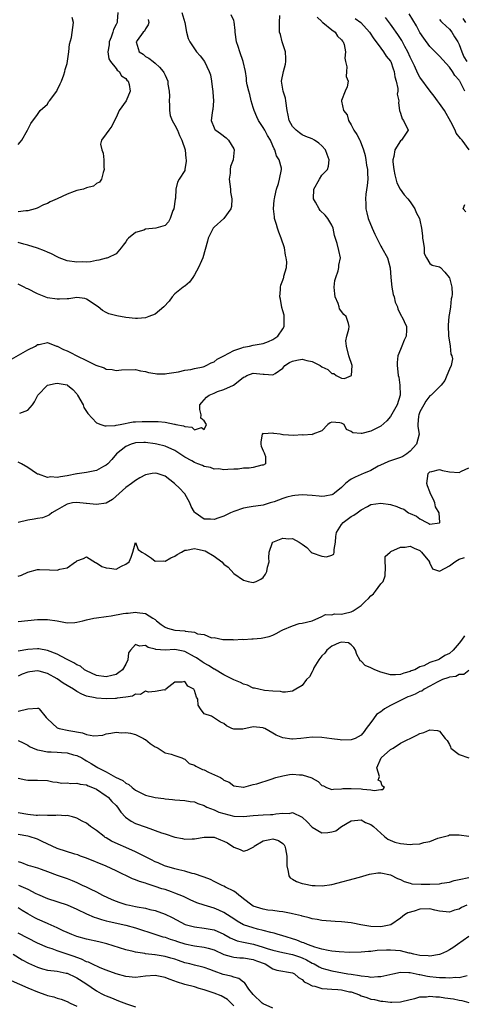
# Model space of a CAD drawing. Units: inches. Extents: x 2610000 to 2613000, y 1503000 to 1506000.
# Drawn here: x 2610169 to 2610260, y 1504471 to 1504672 of the extents above; entities that cross this region are included whole.
import ezdxf

# ---------------------------------------------------------------- set-up
doc = ezdxf.new("R2010")
doc.units = ezdxf.units.IN
doc.header["$MEASUREMENT"] = 0
doc.layers.add('LD26101503_2ft', color=247, linetype='Continuous')

msp = doc.modelspace()

# ---------------------------------------------------------------- linework, layer by layer
at = {"layer": 'LD26101503_2ft'}
for points, elevation in [([(2610167.67, 1504602.33), (2610171, 1504604.25), (2610172.58, 1504605), (2610172.81, 1504605.19), (2610173, 1504605.3), (2610173.31, 1504605.31), (2610175, 1504605.71), (2610176.88, 1504605), (2610177, 1504604.97), (2610178.29, 1504604.29), (2610179, 1504604.02), (2610179.68, 1504603.68), (2610180.97, 1504603), (2610183, 1504602.06), (2610184.88, 1504601.12), (2610186.56, 1504600.56), (2610187, 1504600.26), (2610188.21, 1504600.21), (2610189, 1504599.98), (2610190.14, 1504600.14), (2610193, 1504600.2), (2610193.96, 1504599.96), (2610195, 1504599.8), (2610195.62, 1504599.62), (2610197, 1504599.38), (2610197.35, 1504599.35), (2610199, 1504599.34), (2610199.37, 1504599.37), (2610201.77, 1504599.77), (2610203, 1504600.08), (2610204.24, 1504600.24), (2610205, 1504600.43), (2610206.77, 1504600.77), (2610207, 1504600.83), (2610207.39, 1504601), (2610208.4, 1504601.6), (2610209, 1504601.78), (2610209.66, 1504602.34), (2610211, 1504602.99), (2610213, 1504604.11), (2610214.64, 1504604.64), (2610215, 1504604.79), (2610216.2, 1504605), (2610217, 1504605.19), (2610218.58, 1504605.42), (2610219, 1504605.55), (2610220.09, 1504605.91), (2610221, 1504606.35), (2610222.02, 1504607), (2610223, 1504608.48), (2610223.31, 1504609), (2610223.33, 1504611), (2610223.29, 1504611.29), (2610223, 1504612.15), (2610222.84, 1504612.84), (2610222.54, 1504614.54), (2610222.43, 1504615), (2610222.55, 1504616.55), (2610222.53, 1504617), (2610222.62, 1504617.38), (2610223, 1504618.45), (2610223.18, 1504618.82), (2610223.22, 1504619), (2610223.25, 1504619.25), (2610223.75, 1504621), (2610223.82, 1504622.18), (2610223.71, 1504623), (2610223.54, 1504623.54), (2610223.35, 1504625), (2610222.71, 1504627), (2610222.22, 1504628.22), (2610221.95, 1504629), (2610221.75, 1504629.75), (2610221.33, 1504631), (2610221.32, 1504631.32), (2610221.11, 1504633), (2610221.27, 1504634.73), (2610221.31, 1504635), (2610221.41, 1504635.41), (2610221.73, 1504637), (2610222.12, 1504638.12), (2610222.36, 1504639), (2610222.76, 1504641), (2610222.74, 1504641.26), (2610222.26, 1504643), (2610221.75, 1504643.75), (2610221.4, 1504645), (2610221.24, 1504645.24), (2610221, 1504645.85), (2610220.49, 1504647), (2610219.93, 1504647.93), (2610219.35, 1504649), (2610219, 1504649.56), (2610218.04, 1504651), (2610217.71, 1504651.71), (2610217.16, 1504653), (2610217, 1504653.63), (2610216.59, 1504655), (2610216.28, 1504656.28), (2610216.06, 1504657), (2610215.76, 1504658.24), (2610215.62, 1504659), (2610215.62, 1504659.62), (2610215.38, 1504661), (2610214.93, 1504663), (2610214.23, 1504665), (2610213.9, 1504666.1), (2610213.59, 1504667), (2610213.32, 1504669), (2610213.33, 1504669.33), (2610213.12, 1504671.12), (2610213, 1504671.36), (2610212.52, 1504672.52)], 8150), ([(2610202.41, 1504673), (2610203, 1504671), (2610203.39, 1504669), (2610203.74, 1504667.74), (2610204.05, 1504667), (2610205.41, 1504665), (2610206.15, 1504664.15), (2610207.03, 1504663.03), (2610208.03, 1504661), (2610208.28, 1504660.28), (2610208.48, 1504659), (2610208.69, 1504657.31), (2610208.74, 1504657), (2610208.74, 1504656.74), (2610208.9, 1504655), (2610208.76, 1504653.24), (2610208.69, 1504653), (2610208.58, 1504652.58), (2610208.39, 1504651), (2610209, 1504649.47), (2610209.17, 1504649.17), (2610209.33, 1504649), (2610210.33, 1504648.33), (2610211.46, 1504647.46), (2610211.92, 1504647), (2610213, 1504645.24), (2610213.1, 1504645), (2610212.91, 1504643), (2610212.38, 1504641.62), (2610212.28, 1504641), (2610212.25, 1504640.25), (2610212.08, 1504639), (2610212.33, 1504637), (2610212.37, 1504636.37), (2610212.62, 1504635), (2610212.54, 1504633.46), (2610212.42, 1504633), (2610211.01, 1504630.99), (2610209, 1504629.23), (2610208.79, 1504629), (2610207.78, 1504627), (2610207.64, 1504626.36), (2610206.71, 1504623), (2610206.4, 1504622.4), (2610205.85, 1504621), (2610205, 1504619.51), (2610204.66, 1504619), (2610204.01, 1504617.99), (2610203, 1504617.24), (2610202.89, 1504617.11), (2610202.71, 1504617), (2610201, 1504615.62), (2610200.42, 1504615), (2610199.82, 1504614.18), (2610198.76, 1504613), (2610197, 1504611.53), (2610195.69, 1504611), (2610195, 1504610.76), (2610193.36, 1504610.64), (2610193, 1504610.64), (2610191, 1504610.84), (2610189.13, 1504611.13), (2610187.56, 1504611.56), (2610187, 1504611.81), (2610186.23, 1504612.23), (2610185.34, 1504613), (2610183, 1504614.56), (2610182.66, 1504614.66), (2610181, 1504614.87), (2610179.37, 1504614.63), (2610179, 1504614.62), (2610177.47, 1504614.53), (2610177, 1504614.53), (2610175, 1504614.86), (2610173, 1504615.66), (2610171, 1504616.64), (2610170.73, 1504616.73), (2610170.23, 1504617), (2610169, 1504617.62)], 8148), ([(2610189.39, 1504673), (2610189.26, 1504671.26), (2610189.22, 1504671), (2610189, 1504670.53), (2610188.48, 1504669.52), (2610188.37, 1504669), (2610188.01, 1504668.01), (2610187.6, 1504667), (2610187.58, 1504666.42), (2610187.32, 1504665), (2610187.54, 1504663.54), (2610187.9, 1504663), (2610189, 1504661.6), (2610189.25, 1504661.25), (2610189.65, 1504661), (2610190.12, 1504660.12), (2610191, 1504659.53), (2610191.21, 1504659.21), (2610191.44, 1504659), (2610191.67, 1504658.33), (2610191.85, 1504657), (2610191.05, 1504655), (2610189.61, 1504653), (2610189, 1504651.61), (2610188.66, 1504651), (2610188.17, 1504649.83), (2610187.5, 1504649), (2610187, 1504648.24), (2610186.03, 1504647), (2610185.86, 1504646.14), (2610186.07, 1504645), (2610186.34, 1504644.34), (2610186.52, 1504643), (2610186.54, 1504641.46), (2610186.59, 1504641), (2610186.38, 1504640.38), (2610186.02, 1504639), (2610185.62, 1504638.38), (2610185, 1504638.12), (2610184.41, 1504637.59), (2610183, 1504637.27), (2610182.34, 1504637), (2610181, 1504636.7), (2610180.49, 1504636.49), (2610179, 1504635.95), (2610177, 1504635), (2610175.59, 1504634.41), (2610175, 1504634.06), (2610174.23, 1504633.77), (2610172.88, 1504633.12), (2610172.51, 1504633), (2610171, 1504632.58), (2610170.6, 1504632.6), (2610169, 1504632.38)], 8144), ([(2610169.34, 1504591.34), (2610171, 1504591.93), (2610171.98, 1504593), (2610172.39, 1504593.61), (2610173.07, 1504595), (2610175, 1504596.99), (2610176.61, 1504597.39), (2610177, 1504597.42), (2610179, 1504597.06), (2610179.11, 1504597), (2610180.16, 1504596.16), (2610181, 1504595.22), (2610181.16, 1504595), (2610182.26, 1504593), (2610182.45, 1504592.45), (2610183.22, 1504591.22), (2610185, 1504589.37), (2610185.92, 1504589), (2610186.72, 1504588.72), (2610187, 1504588.76), (2610188.8, 1504588.8), (2610189, 1504588.87), (2610189.81, 1504589), (2610192.47, 1504589.53), (2610193, 1504589.53), (2610194.36, 1504589.64), (2610195, 1504589.63), (2610196.4, 1504589.6), (2610197.62, 1504589.62), (2610199, 1504589.46), (2610200.94, 1504589.06), (2610201, 1504589.06), (2610201.21, 1504589), (2610202.73, 1504588.73), (2610203, 1504588.56), (2610204.44, 1504588.44), (2610205, 1504587.9), (2610206.42, 1504588.42), (2610207, 1504587.96), (2610207.48, 1504589), (2610207, 1504589.73), (2610206.27, 1504590.27), (2610206.35, 1504591), (2610206.07, 1504592.07), (2610206.07, 1504593), (2610206.48, 1504593.52), (2610207, 1504594.06), (2610207.45, 1504594.55), (2610208, 1504595), (2610209, 1504595.42), (2610209.7, 1504595.7), (2610211, 1504596.12), (2610212.99, 1504597.01), (2610213.21, 1504597.21), (2610215, 1504598.65), (2610215.27, 1504598.73), (2610215.67, 1504599), (2610217, 1504599.46), (2610219, 1504599.23), (2610219.24, 1504599.24), (2610221, 1504599.13), (2610221.43, 1504599.43), (2610223, 1504600.48), (2610223.46, 1504601), (2610224.39, 1504601.61), (2610225, 1504601.93), (2610225.86, 1504602.14), (2610227, 1504602.31), (2610227.93, 1504602.07), (2610229, 1504601.86), (2610230.65, 1504601), (2610231, 1504600.76), (2610232.21, 1504600.21), (2610233, 1504599.38), (2610233.41, 1504599.41), (2610233.88, 1504599), (2610235, 1504598.43), (2610235.6, 1504598.4), (2610237.01, 1504599), (2610237.14, 1504601), (2610236.47, 1504603), (2610236.01, 1504605), (2610235.91, 1504606.09), (2610236.07, 1504607), (2610236.47, 1504608.46), (2610236.54, 1504609), (2610236.39, 1504609.61), (2610235.97, 1504611), (2610235.45, 1504611.45), (2610234.59, 1504612.59), (2610234.51, 1504613), (2610234.3, 1504613.7), (2610233.71, 1504615), (2610233.64, 1504615.64), (2610233.51, 1504617), (2610233.64, 1504618.36), (2610233.83, 1504619), (2610234.31, 1504620.31), (2610234.46, 1504621), (2610234.48, 1504621.52), (2610234.76, 1504623), (2610234.46, 1504624.46), (2610234.12, 1504625.88), (2610233.57, 1504627.57), (2610233.28, 1504629), (2610233, 1504629.62), (2610232.21, 1504631), (2610231.68, 1504631.68), (2610230.66, 1504632.66), (2610230.42, 1504633), (2610229.67, 1504634.33), (2610229.27, 1504635), (2610229.35, 1504637), (2610230.5, 1504639), (2610231, 1504639.81), (2610232.14, 1504641), (2610232.35, 1504641.65), (2610232.51, 1504643), (2610232.04, 1504644.04), (2610231.72, 1504645), (2610231, 1504645.83), (2610230.37, 1504646.37), (2610229.47, 1504647), (2610229, 1504647.22), (2610227.74, 1504647.74), (2610227, 1504648.07), (2610226.45, 1504648.45), (2610225.74, 1504649), (2610225, 1504649.77), (2610224.35, 1504651), (2610224.09, 1504652.09), (2610223.92, 1504653), (2610223.67, 1504655), (2610223.56, 1504655.56), (2610223.12, 1504657), (2610222.76, 1504659), (2610223.13, 1504661), (2610223.54, 1504662.46), (2610223.65, 1504663), (2610223.64, 1504663.64), (2610223.57, 1504665), (2610222.92, 1504667), (2610222.52, 1504668.52), (2610222.35, 1504669), (2610222.38, 1504670.38), (2610222.34, 1504671), (2610222.41, 1504672.41)], 8152), ([(2610260.19, 1504657), (2610259.37, 1504658.63), (2610259.17, 1504659), (2610259.09, 1504659.09), (2610259, 1504659.24), (2610258.13, 1504660.13), (2610257.61, 1504661), (2610257, 1504661.83), (2610255, 1504664.1), (2610253, 1504666.06), (2610251.77, 1504667.77), (2610251, 1504668.95), (2610250.28, 1504670.28), (2610249.54, 1504671.54), (2610248.77, 1504672.77)], 8160), ([(2610230.04, 1504672.04), (2610231, 1504671.15), (2610231.07, 1504671.07), (2610231.18, 1504671), (2610233, 1504669.5), (2610233.72, 1504669), (2610234.21, 1504668.21), (2610235, 1504667.46), (2610235.18, 1504667.18), (2610235.35, 1504667), (2610235.54, 1504666.46), (2610235.8, 1504665), (2610235.68, 1504663.68), (2610235.82, 1504663), (2610236.07, 1504661.93), (2610236.04, 1504661), (2610235.98, 1504659.98), (2610236.38, 1504659), (2610236.16, 1504657.84), (2610235.76, 1504657), (2610235, 1504655.05), (2610234.97, 1504655), (2610235, 1504654.96), (2610235.43, 1504653), (2610236.14, 1504652.14), (2610236.42, 1504651), (2610237, 1504650.07), (2610237.52, 1504649), (2610238.13, 1504648.13), (2610238.72, 1504647), (2610238.83, 1504646.83), (2610239.48, 1504645), (2610239.85, 1504643.85), (2610239.94, 1504643), (2610240.09, 1504641.91), (2610240.28, 1504641), (2610240.29, 1504640.29), (2610240.35, 1504639), (2610240.26, 1504637.74), (2610239.95, 1504635.95), (2610239.89, 1504635), (2610239.94, 1504634.06), (2610239.94, 1504633), (2610240.15, 1504632.15), (2610240.41, 1504631), (2610241.22, 1504629), (2610241.82, 1504627.82), (2610242.17, 1504627), (2610243, 1504625.37), (2610243.25, 1504625), (2610244.36, 1504623), (2610244.93, 1504620.93), (2610245.07, 1504619), (2610245.26, 1504617), (2610245.54, 1504615.54), (2610245.72, 1504615), (2610245.97, 1504613.97), (2610246.4, 1504613), (2610246.51, 1504612.51), (2610247, 1504611.52), (2610247.19, 1504611.19), (2610247.32, 1504611), (2610248.23, 1504609), (2610248.24, 1504608.24), (2610248.21, 1504607), (2610247.8, 1504606.2), (2610247.32, 1504605), (2610247, 1504604.31), (2610246.52, 1504603), (2610246.33, 1504601.67), (2610246.33, 1504601), (2610246.45, 1504600.45), (2610246.58, 1504599), (2610246.66, 1504598.66), (2610246.91, 1504597), (2610246.96, 1504595), (2610246.34, 1504593), (2610245, 1504590.64), (2610244.24, 1504589.76), (2610243, 1504588.65), (2610241, 1504587.63), (2610239.15, 1504587.15), (2610239, 1504587.14), (2610237.3, 1504587.3), (2610237, 1504587.54), (2610236, 1504588), (2610235.56, 1504589), (2610235, 1504589.29), (2610234.64, 1504589.36), (2610233, 1504589.48), (2610232.66, 1504589.34), (2610232.18, 1504589), (2610231, 1504587.7), (2610229.17, 1504587), (2610229.09, 1504586.91), (2610229, 1504586.96), (2610227.19, 1504586.81), (2610227, 1504586.87), (2610225.24, 1504586.76), (2610223.1, 1504586.9), (2610223, 1504586.89), (2610222.5, 1504587), (2610221.18, 1504587.18), (2610221, 1504587.24), (2610219.09, 1504587.09), (2610219, 1504587.14), (2610218.83, 1504587), (2610218.51, 1504585.49), (2610218.57, 1504585), (2610218.59, 1504584.59), (2610219, 1504583.63), (2610219.21, 1504583.21), (2610219.28, 1504583), (2610219.52, 1504582.48), (2610219.52, 1504581), (2610219, 1504580.74), (2610218.71, 1504580.71), (2610217, 1504580.23), (2610216.13, 1504580.13), (2610215, 1504580.07), (2610213.89, 1504579.89), (2610213, 1504579.92), (2610211.83, 1504579.83), (2610211, 1504579.73), (2610209.98, 1504579.98), (2610209, 1504579.89), (2610208.25, 1504580.25), (2610207, 1504580.43), (2610206.62, 1504580.62), (2610205.69, 1504581), (2610205, 1504581.23), (2610204.43, 1504581.57), (2610203, 1504582.35), (2610201.41, 1504583.41), (2610201, 1504583.7), (2610199, 1504584.61), (2610197.35, 1504585), (2610197, 1504585.06), (2610195, 1504585.33), (2610194.69, 1504585.31), (2610193, 1504585.28), (2610192.78, 1504585.22), (2610192.1, 1504585), (2610191, 1504584.49), (2610189.1, 1504583), (2610188.16, 1504581.84), (2610187.31, 1504581), (2610187, 1504580.71), (2610186.42, 1504580.42), (2610185, 1504579.62), (2610183.3, 1504579.3), (2610183, 1504579.22), (2610181.09, 1504578.91), (2610181, 1504578.91), (2610179, 1504578.51), (2610177.64, 1504578.36), (2610177, 1504578.18), (2610175.7, 1504578.3), (2610175, 1504578.2), (2610173.15, 1504578.85), (2610173, 1504578.87), (2610172.75, 1504579), (2610171, 1504580.22), (2610169.7, 1504581), (2610169, 1504581.35)], 8154), ([(2610169, 1504646.06), (2610169.45, 1504646.55), (2610169.8, 1504647), (2610170.97, 1504649), (2610171.6, 1504650.4), (2610173, 1504652.23), (2610173.53, 1504653), (2610175, 1504654.35), (2610175.23, 1504654.77), (2610175.44, 1504655), (2610176.92, 1504657), (2610177, 1504657.14), (2610177.57, 1504658.43), (2610177.86, 1504659), (2610178.33, 1504660.33), (2610178.54, 1504661), (2610178.6, 1504661.4), (2610179, 1504662.63), (2610179.1, 1504663.1), (2610179.37, 1504665), (2610179.48, 1504666.52), (2610179.89, 1504667.89), (2610180.35, 1504671), (2610180.02, 1504672.02)], 8142), ([(2610237.81, 1504671.81), (2610238.95, 1504670.95), (2610240.71, 1504669), (2610241.61, 1504667.61), (2610242.1, 1504667), (2610243, 1504665.77), (2610243.59, 1504665), (2610244.13, 1504664.13), (2610245, 1504663.07), (2610245.04, 1504663), (2610245.54, 1504661.54), (2610245.75, 1504661), (2610245.89, 1504659.89), (2610246.16, 1504659), (2610246.52, 1504657.48), (2610246.49, 1504657), (2610246.36, 1504656.36), (2610246.72, 1504655), (2610246.62, 1504654.62), (2610246.8, 1504653), (2610247, 1504652.45), (2610247.36, 1504651.36), (2610247.67, 1504651), (2610248.62, 1504649), (2610247.21, 1504647), (2610247, 1504646.86), (2610245.9, 1504645), (2610245.67, 1504643.67), (2610245.45, 1504643), (2610245.46, 1504642.54), (2610245.64, 1504641), (2610245.88, 1504639.88), (2610246.29, 1504638.29), (2610246.96, 1504636.96), (2610247.8, 1504635.8), (2610248.52, 1504635), (2610249, 1504634.38), (2610249.98, 1504633), (2610250.24, 1504632.24), (2610250.93, 1504631), (2610251, 1504630.66), (2610251.3, 1504629), (2610251.49, 1504627.49), (2610251.53, 1504627), (2610251.67, 1504626.33), (2610251.83, 1504625), (2610251.88, 1504623.88), (2610252.34, 1504623), (2610253, 1504621.83), (2610253.49, 1504621.49), (2610255, 1504621.17), (2610255.21, 1504621), (2610256.09, 1504620.09), (2610256.97, 1504619), (2610257, 1504618.93), (2610257.52, 1504617), (2610257.57, 1504615.57), (2610257.53, 1504615), (2610257.39, 1504614.61), (2610257.21, 1504613), (2610257, 1504611.67), (2610256.91, 1504611), (2610256.75, 1504609.25), (2610256.83, 1504607), (2610257, 1504605.86), (2610257.15, 1504605), (2610257.33, 1504603.33), (2610257.51, 1504603), (2610257.61, 1504602.39), (2610257.34, 1504601), (2610257, 1504600.26), (2610256.49, 1504599), (2610256.05, 1504597.95), (2610255.33, 1504597), (2610255, 1504596.66), (2610253.26, 1504595), (2610253.12, 1504594.88), (2610253, 1504594.82), (2610252.22, 1504593.78), (2610251.76, 1504593), (2610251, 1504591.58), (2610250.79, 1504591), (2610250.73, 1504590.73), (2610250.6, 1504589), (2610250.6, 1504588.6), (2610250.85, 1504587), (2610250.32, 1504585), (2610249, 1504583.56), (2610248.31, 1504583), (2610247.51, 1504582.49), (2610247, 1504582.24), (2610245, 1504581.61), (2610244.55, 1504581.45), (2610243.54, 1504581), (2610242.49, 1504580.49), (2610241, 1504579.65), (2610239.48, 1504579), (2610239.15, 1504578.84), (2610239, 1504578.81), (2610237.77, 1504578.23), (2610237, 1504577.84), (2610236.47, 1504577.53), (2610235.82, 1504577), (2610235, 1504576.13), (2610233.57, 1504575), (2610233.24, 1504574.76), (2610233, 1504574.63), (2610231.62, 1504574.38), (2610231, 1504574.34), (2610230.42, 1504574.42), (2610229, 1504574.55), (2610227, 1504574.69), (2610225.47, 1504574.53), (2610225, 1504574.46), (2610223.82, 1504574.18), (2610223, 1504573.89), (2610221.23, 1504573.23), (2610220.45, 1504573), (2610219, 1504572.54), (2610218.51, 1504572.51), (2610217, 1504572.25), (2610216.17, 1504572.17), (2610215, 1504571.94), (2610213, 1504571.29), (2610212.34, 1504571), (2610211, 1504570.33), (2610209.94, 1504569.94), (2610209, 1504569.63), (2610208.27, 1504569.73), (2610207, 1504569.73), (2610205.11, 1504571), (2610205.05, 1504571.05), (2610205, 1504571.13), (2610204.31, 1504572.31), (2610204.08, 1504573), (2610203, 1504574.83), (2610202.89, 1504575), (2610201.98, 1504575.98), (2610200.95, 1504577), (2610199, 1504578.45), (2610197.38, 1504579), (2610197, 1504579.11), (2610196.34, 1504579), (2610195, 1504578.72), (2610193.87, 1504578.13), (2610193, 1504577.6), (2610192.12, 1504577), (2610191, 1504576.14), (2610188.28, 1504573.72), (2610187, 1504572.95), (2610185, 1504572.67), (2610183, 1504572.92), (2610182.92, 1504572.92), (2610181, 1504573.11), (2610180.1, 1504573), (2610179, 1504572.78), (2610178.4, 1504572.4), (2610177, 1504571.58), (2610175.92, 1504571), (2610175.43, 1504570.57), (2610175, 1504570.35), (2610174.02, 1504569.98), (2610173, 1504569.84), (2610172.3, 1504569.7), (2610171, 1504569.49), (2610169, 1504568.99)], 8156), ([(2610195.56, 1504671.56), (2610195.66, 1504671), (2610195.54, 1504670.46), (2610195, 1504669.71), (2610194.78, 1504669.22), (2610194.56, 1504669), (2610193.28, 1504667.28), (2610193.09, 1504667), (2610193.75, 1504665), (2610194.52, 1504664.52), (2610195, 1504664.06), (2610195.71, 1504663.71), (2610196.58, 1504663), (2610197, 1504662.68), (2610197.89, 1504661.89), (2610198.62, 1504661), (2610198.78, 1504660.78), (2610199, 1504660.2), (2610199.56, 1504659), (2610199.59, 1504658.41), (2610199.85, 1504657), (2610199.92, 1504655.92), (2610199.86, 1504655), (2610199.9, 1504654.1), (2610199.9, 1504653), (2610200.04, 1504652.04), (2610200.43, 1504651), (2610201, 1504650.03), (2610201.52, 1504649), (2610201.94, 1504647.94), (2610202.44, 1504647), (2610203.09, 1504645), (2610203.23, 1504643.23), (2610203.3, 1504643), (2610203.33, 1504642.67), (2610203.06, 1504641), (2610203, 1504640.81), (2610201.86, 1504639), (2610201.56, 1504638.44), (2610201.23, 1504637), (2610201.12, 1504635.12), (2610201.06, 1504634.94), (2610200.76, 1504633), (2610200.61, 1504632.61), (2610200.04, 1504631), (2610199.67, 1504630.33), (2610199, 1504629.61), (2610197.12, 1504629), (2610195, 1504628.8), (2610194.65, 1504628.65), (2610193, 1504628.16), (2610191.51, 1504627), (2610191.27, 1504626.73), (2610191, 1504626.22), (2610190.43, 1504625.57), (2610190.02, 1504625), (2610189, 1504623.8), (2610187.33, 1504623), (2610187.1, 1504622.9), (2610187, 1504622.89), (2610185.51, 1504622.49), (2610185, 1504622.44), (2610183.82, 1504622.18), (2610183, 1504622.13), (2610182.16, 1504622.16), (2610181, 1504622.08), (2610179, 1504622.39), (2610177.38, 1504623), (2610177.13, 1504623.13), (2610177, 1504623.16), (2610175.82, 1504623.82), (2610175, 1504624.12), (2610174.41, 1504624.41), (2610172.95, 1504624.95), (2610171, 1504625.55), (2610170.22, 1504625.78), (2610169, 1504626.09)], 8146), ([(2610261.06, 1504645), (2610259.58, 1504647), (2610259.29, 1504647.29), (2610258.42, 1504648.42), (2610258.16, 1504649), (2610257.3, 1504650.69), (2610256.03, 1504653), (2610255, 1504654.44), (2610254.56, 1504655), (2610253.93, 1504655.93), (2610253.05, 1504657), (2610251, 1504659.85), (2610250.58, 1504660.58), (2610249.89, 1504662.11), (2610249, 1504663.88), (2610248.5, 1504665), (2610247.91, 1504666.09), (2610247.29, 1504667.29), (2610246.5, 1504668.5), (2610246.14, 1504669), (2610245.68, 1504669.68), (2610245, 1504670.63), (2610243.98, 1504671.98)], 8158), ([(2610255, 1504671.59), (2610255.26, 1504671.26), (2610255.55, 1504671), (2610257, 1504669.6), (2610257.49, 1504669), (2610258.07, 1504668.07), (2610258.71, 1504667), (2610259, 1504666.45), (2610259.53, 1504665), (2610259.98, 1504663.98), (2610260.58, 1504663)], 8162), ([(2610259.77, 1504671.77), (2610260.28, 1504671)], 8164), ([(2610260.39, 1504632.39), (2610259.8, 1504633), (2610260.15, 1504633.85)], 8158), ([(2610169, 1504558.05), (2610169.7, 1504558.3), (2610171, 1504558.89), (2610173, 1504559.42), (2610173.41, 1504559.41), (2610175.4, 1504559.4), (2610177, 1504559.32), (2610177.5, 1504559.5), (2610179, 1504559.76), (2610180.75, 1504561), (2610180.91, 1504561.09), (2610181, 1504561.22), (2610182.33, 1504561.67), (2610183, 1504562.05), (2610184.84, 1504560.84), (2610185, 1504560.82), (2610186.07, 1504560.07), (2610187, 1504559.75), (2610187.69, 1504559.69), (2610189, 1504559.49), (2610190.11, 1504560.11), (2610191, 1504560.49), (2610191.66, 1504561), (2610192.08, 1504561.92), (2610192.43, 1504563), (2610193, 1504564.96), (2610193.5, 1504563.5), (2610194.27, 1504563), (2610195, 1504562.59), (2610196.23, 1504561.77), (2610197, 1504561.12), (2610198.78, 1504561.22), (2610199, 1504561.16), (2610200.16, 1504561.84), (2610201, 1504562.15), (2610201.49, 1504562.51), (2610202.33, 1504563), (2610203, 1504563.35), (2610203.39, 1504563.39), (2610205, 1504563.72), (2610205.6, 1504563.6), (2610207.21, 1504563.21), (2610209, 1504562.14), (2610210.55, 1504561), (2610211, 1504560.54), (2610211.89, 1504559.89), (2610213, 1504558.64), (2610215, 1504557.23), (2610215.93, 1504557), (2610217, 1504556.77), (2610217.6, 1504557), (2610218.55, 1504557.45), (2610219, 1504557.78), (2610219.52, 1504558.48), (2610219.73, 1504559), (2610219.9, 1504559.9), (2610220.21, 1504561), (2610220.18, 1504561.82), (2610220.21, 1504563), (2610220.91, 1504564.91), (2610220.91, 1504565), (2610220.96, 1504565.04), (2610223, 1504565.82), (2610224.28, 1504565.72), (2610225, 1504565.76), (2610226.38, 1504565), (2610227, 1504564.58), (2610227.89, 1504563.89), (2610228.78, 1504563), (2610229, 1504562.86), (2610231, 1504562.12), (2610231.96, 1504562.04), (2610233, 1504562.33), (2610233.43, 1504562.57), (2610233.53, 1504563), (2610233.53, 1504563.53), (2610233.78, 1504565), (2610233.81, 1504566.19), (2610233.95, 1504567), (2610235, 1504568.63), (2610235.31, 1504569), (2610237, 1504570.21), (2610237.5, 1504570.5), (2610238.18, 1504571), (2610239, 1504571.63), (2610240.3, 1504572.3), (2610241, 1504572.68), (2610243, 1504572.97), (2610245, 1504572.7), (2610246.28, 1504572.28), (2610247, 1504571.97), (2610247.72, 1504571.72), (2610248.65, 1504571), (2610249, 1504570.83), (2610250.31, 1504570.31), (2610251, 1504569.78), (2610252.43, 1504569), (2610252.84, 1504568.84), (2610253, 1504568.68), (2610254.97, 1504568.97), (2610255, 1504568.95), (2610255.03, 1504569), (2610254.9, 1504571), (2610254.18, 1504572.18), (2610254.06, 1504573), (2610253.74, 1504573.74), (2610253.1, 1504575), (2610253.09, 1504575.09), (2610253, 1504575.27), (2610252.51, 1504576.51), (2610252.38, 1504577), (2610252.69, 1504579), (2610253, 1504579.35), (2610253.39, 1504579.39), (2610255, 1504579.85), (2610255.59, 1504579.59), (2610257, 1504579.34), (2610259, 1504579.18), (2610259.47, 1504579.47), (2610261, 1504580.19)], 8158), ([(2610169, 1504548.84), (2610171, 1504549.04), (2610173, 1504549.22), (2610175, 1504549.24), (2610176.96, 1504548.96), (2610179, 1504548.57), (2610180.6, 1504548.6), (2610181, 1504548.67), (2610182.22, 1504549), (2610183, 1504549.15), (2610184.49, 1504549.51), (2610185, 1504549.57), (2610187, 1504549.88), (2610187.99, 1504550.01), (2610190.48, 1504550.48), (2610191, 1504550.54), (2610191.45, 1504550.55), (2610193, 1504550.76), (2610193.32, 1504550.68), (2610195, 1504550.48), (2610196.51, 1504549.49), (2610197, 1504549.21), (2610197.13, 1504549.13), (2610197.24, 1504549), (2610198.23, 1504548.23), (2610199, 1504547.67), (2610199.47, 1504547.47), (2610201, 1504547.06), (2610203, 1504546.93), (2610203.11, 1504546.89), (2610205, 1504546.67), (2610205.65, 1504546.35), (2610207, 1504546.18), (2610208.48, 1504545.52), (2610209, 1504545.56), (2610210.81, 1504545.19), (2610211, 1504545.17), (2610212.81, 1504545.19), (2610213, 1504545.12), (2610214.76, 1504545.24), (2610215, 1504545.19), (2610216.7, 1504545.3), (2610217, 1504545.3), (2610218.6, 1504545.4), (2610220.23, 1504545.77), (2610221, 1504546.06), (2610221.64, 1504546.36), (2610222.78, 1504547), (2610223, 1504547.11), (2610225, 1504547.98), (2610226.39, 1504548.39), (2610227, 1504548.48), (2610229, 1504548.97), (2610231, 1504549.87), (2610231.73, 1504550.27), (2610233, 1504550.16), (2610233.6, 1504550.4), (2610235, 1504550.31), (2610235.55, 1504550.45), (2610237, 1504550.8), (2610237.39, 1504551), (2610239, 1504552.07), (2610239.88, 1504553), (2610240.47, 1504553.53), (2610241, 1504554.06), (2610241.51, 1504554.49), (2610241.95, 1504555), (2610243, 1504556.48), (2610243.5, 1504557), (2610243.87, 1504558.13), (2610244, 1504560), (2610243.89, 1504561), (2610243.91, 1504562.09), (2610244.89, 1504563), (2610245, 1504563.07), (2610245.09, 1504563.09), (2610247, 1504564), (2610248.01, 1504564.01), (2610249, 1504564.2), (2610249.79, 1504563.79), (2610251, 1504563.28), (2610251.32, 1504563), (2610252.92, 1504561), (2610252.91, 1504560.91), (2610253, 1504560.72), (2610253.56, 1504559.56), (2610255, 1504559.09), (2610255.15, 1504559.16), (2610257, 1504560.2), (2610258.11, 1504561), (2610258.67, 1504561.33), (2610259, 1504561.55), (2610260.09, 1504561.91)], 8160), ([(2610260.06, 1504545.94), (2610259.48, 1504545), (2610259, 1504544.39), (2610257.79, 1504543), (2610257, 1504542.31), (2610256.08, 1504541.92), (2610255, 1504541.13), (2610254.71, 1504541), (2610253, 1504540.45), (2610251.81, 1504539.81), (2610251, 1504539.57), (2610249.93, 1504539), (2610249.22, 1504538.78), (2610249, 1504538.62), (2610247.69, 1504538.31), (2610247, 1504538.01), (2610246.03, 1504537.97), (2610245, 1504537.94), (2610243, 1504538.48), (2610241.77, 1504539), (2610241, 1504539.36), (2610239.83, 1504539.83), (2610239, 1504540.71), (2610238.82, 1504540.82), (2610238.75, 1504541), (2610238.11, 1504542.11), (2610237.85, 1504543), (2610237.54, 1504543.54), (2610237, 1504544.1), (2610236.45, 1504544.45), (2610235, 1504544.65), (2610234.5, 1504544.5), (2610233, 1504543.82), (2610231.97, 1504543), (2610231.6, 1504542.39), (2610231, 1504541.86), (2610230.36, 1504541), (2610229.37, 1504539.37), (2610229.19, 1504539), (2610229.16, 1504538.84), (2610229, 1504538.59), (2610228.46, 1504537.54), (2610227.87, 1504537), (2610227, 1504535.77), (2610225.71, 1504535), (2610225, 1504534.65), (2610223.55, 1504534.45), (2610223, 1504534.45), (2610222.58, 1504534.58), (2610221, 1504534.6), (2610219.26, 1504534.74), (2610218.15, 1504535), (2610217.24, 1504535.24), (2610217, 1504535.25), (2610215.83, 1504535.83), (2610215, 1504536.03), (2610214.37, 1504536.37), (2610213, 1504536.96), (2610211, 1504537.97), (2610209.08, 1504539.08), (2610209, 1504539.11), (2610207.84, 1504539.84), (2610207, 1504540.32), (2610206.58, 1504540.58), (2610205.42, 1504541.42), (2610205, 1504541.66), (2610203, 1504542.74), (2610201.67, 1504543), (2610201, 1504543.11), (2610199.01, 1504543.01), (2610197.12, 1504543.12), (2610197, 1504543.16), (2610195.53, 1504543.53), (2610195, 1504543.92), (2610193.79, 1504543.79), (2610193, 1504544.15), (2610191.92, 1504543), (2610191.56, 1504542.44), (2610191.43, 1504541), (2610191, 1504540.13), (2610190.33, 1504539), (2610189.59, 1504538.41), (2610189, 1504538.05), (2610188.17, 1504537.83), (2610187, 1504537.54), (2610185, 1504537.83), (2610183, 1504538.75), (2610182.56, 1504539), (2610181.74, 1504539.74), (2610181, 1504540), (2610180.41, 1504540.41), (2610178.88, 1504541.12), (2610177, 1504542.17), (2610175, 1504542.95), (2610173.24, 1504543.24), (2610173, 1504543.26), (2610171, 1504543.12), (2610169, 1504542.78)], 8162), ([(2610261, 1504538.82), (2610259.97, 1504538.03), (2610259, 1504538.01), (2610258.35, 1504537.65), (2610257, 1504537.46), (2610256.68, 1504537.32), (2610255.63, 1504537), (2610254.48, 1504536.48), (2610253, 1504535.62), (2610251.87, 1504535), (2610251.37, 1504534.63), (2610251, 1504534.54), (2610249.99, 1504534.01), (2610249, 1504533.61), (2610248.54, 1504533.46), (2610247.59, 1504533), (2610246.38, 1504532.38), (2610245, 1504531.72), (2610243.8, 1504531), (2610243.33, 1504530.67), (2610243, 1504530.41), (2610242.16, 1504529.84), (2610241.52, 1504529), (2610241, 1504528.26), (2610240.04, 1504527), (2610239.62, 1504526.38), (2610239, 1504525.64), (2610237.78, 1504525), (2610237, 1504524.67), (2610235, 1504524.66), (2610234.69, 1504524.69), (2610233, 1504524.92), (2610231, 1504525.16), (2610229, 1504525.22), (2610226.68, 1504525), (2610225, 1504524.86), (2610224.87, 1504524.87), (2610223, 1504525.09), (2610221.68, 1504525.68), (2610221, 1504526.03), (2610219.33, 1504527), (2610219.11, 1504527.11), (2610219, 1504527.16), (2610217, 1504527.34), (2610214.9, 1504526.9), (2610213, 1504526.87), (2610212.65, 1504527), (2610211.55, 1504527.55), (2610211, 1504528.05), (2610210.33, 1504528.33), (2610208.46, 1504529.54), (2610207, 1504529.99), (2610206.24, 1504531), (2610205.75, 1504531.75), (2610205.68, 1504533), (2610205.42, 1504533.42), (2610205, 1504534.79), (2610204.86, 1504535), (2610203.65, 1504535.65), (2610203, 1504536.59), (2610202.46, 1504536.46), (2610201, 1504536.48), (2610199.16, 1504535), (2610199.11, 1504534.89), (2610199, 1504534.83), (2610198.87, 1504534.87), (2610197, 1504534.54), (2610195.59, 1504534.41), (2610195, 1504534.61), (2610194.02, 1504533.98), (2610193, 1504534.02), (2610192.38, 1504533.62), (2610191, 1504533.42), (2610189.2, 1504533.2), (2610189, 1504533.14), (2610188.87, 1504533.13), (2610187, 1504533.09), (2610185, 1504533.19), (2610184.72, 1504533.28), (2610183, 1504533.64), (2610182.03, 1504534.03), (2610181, 1504534.58), (2610180.31, 1504535), (2610179, 1504535.75), (2610178.24, 1504536.24), (2610177, 1504537.12), (2610175, 1504538.25), (2610173.32, 1504538.68), (2610173, 1504538.74), (2610171.4, 1504538.6), (2610171, 1504538.5), (2610169.88, 1504538.12), (2610169, 1504537.68)], 8164), ([(2610169, 1504530.58), (2610171.02, 1504531.02), (2610173, 1504531.18), (2610173.15, 1504531.15), (2610173.3, 1504531), (2610174.72, 1504529.28), (2610175, 1504528.97), (2610177, 1504527.14), (2610177.37, 1504527), (2610179.38, 1504526.62), (2610182.13, 1504526.13), (2610183, 1504525.8), (2610184.47, 1504525.53), (2610186.33, 1504525.67), (2610187, 1504525.91), (2610187.91, 1504526.09), (2610189, 1504526.25), (2610190.1, 1504526.1), (2610191, 1504526.17), (2610191.95, 1504526.05), (2610193, 1504525.78), (2610194.57, 1504525), (2610194.83, 1504524.83), (2610195, 1504524.76), (2610195.96, 1504523.96), (2610197, 1504523.29), (2610197.18, 1504523.18), (2610197.62, 1504523), (2610199, 1504522.06), (2610200.23, 1504521.77), (2610201, 1504521.54), (2610202.44, 1504521), (2610202.8, 1504520.8), (2610203, 1504520.75), (2610203.89, 1504519.89), (2610205, 1504519.53), (2610205.3, 1504519.3), (2610205.98, 1504519), (2610206.67, 1504518.67), (2610207, 1504518.56), (2610207.86, 1504518.14), (2610210.32, 1504517), (2610210.75, 1504516.75), (2610211, 1504516.47), (2610212.08, 1504516.08), (2610213, 1504515.3), (2610215, 1504515.07), (2610215.07, 1504515.07), (2610217, 1504515.58), (2610217.72, 1504515.72), (2610220.66, 1504516.66), (2610221.58, 1504517), (2610223, 1504517.38), (2610224.4, 1504517.6), (2610225, 1504517.67), (2610226.45, 1504517.55), (2610227, 1504517.57), (2610228.93, 1504516.93), (2610229, 1504516.87), (2610230.24, 1504516.24), (2610231, 1504515.41), (2610231.31, 1504515.31), (2610231.92, 1504515), (2610233, 1504514.55), (2610233.33, 1504514.67), (2610235, 1504514.7), (2610235.25, 1504514.75), (2610237, 1504514.79), (2610239, 1504514.72), (2610239.38, 1504514.62), (2610241, 1504514.53), (2610241.65, 1504514.35), (2610243, 1504514.58), (2610243.42, 1504514.58), (2610243.74, 1504515), (2610243.29, 1504515.29), (2610243, 1504516.21), (2610242.47, 1504516.47), (2610242.67, 1504517), (2610242.74, 1504517.26), (2610242.23, 1504519), (2610243.11, 1504521), (2610245, 1504522.75), (2610245.51, 1504523), (2610247, 1504523.99), (2610250.36, 1504525.64), (2610251, 1504526.01), (2610251.77, 1504526.23), (2610253, 1504526.72), (2610254.59, 1504526.59), (2610255, 1504526.49), (2610256.16, 1504525), (2610256.54, 1504524.54), (2610257, 1504523.75), (2610257.25, 1504523.25), (2610257.32, 1504523), (2610259, 1504521.71), (2610261, 1504521.03)], 8166), ([(2610169, 1504524.56), (2610170.08, 1504524.08), (2610171, 1504523.63), (2610171.37, 1504523.37), (2610172.1, 1504523), (2610173, 1504522.64), (2610173.39, 1504522.61), (2610175, 1504522.25), (2610175.74, 1504522.26), (2610177, 1504522.19), (2610177.9, 1504522.1), (2610179, 1504522.05), (2610180.33, 1504521.67), (2610181, 1504521.51), (2610182.02, 1504521), (2610182.63, 1504520.63), (2610183, 1504520.44), (2610183.9, 1504519.9), (2610185, 1504519.21), (2610185.15, 1504519.15), (2610185.38, 1504519), (2610187, 1504518.15), (2610188.91, 1504517.09), (2610190.41, 1504516.41), (2610191, 1504515.89), (2610191.62, 1504515.62), (2610192.3, 1504515), (2610193, 1504514.47), (2610194.16, 1504513.84), (2610195, 1504513.41), (2610197, 1504512.93), (2610198.72, 1504512.72), (2610199, 1504512.66), (2610200.53, 1504512.53), (2610201, 1504512.46), (2610203, 1504512.33), (2610204.13, 1504512.13), (2610205, 1504512.04), (2610205.71, 1504511.71), (2610207, 1504511.3), (2610207.18, 1504511.18), (2610207.52, 1504511), (2610209, 1504510.4), (2610209.97, 1504509.97), (2610211, 1504509.65), (2610213, 1504509.16), (2610215, 1504509.09), (2610217, 1504509.3), (2610219, 1504509.44), (2610220.54, 1504509.46), (2610221, 1504509.49), (2610221.6, 1504509.6), (2610223, 1504509.72), (2610224.29, 1504509.71), (2610225, 1504509.89), (2610226.94, 1504508.94), (2610227.97, 1504507.97), (2610229, 1504506.9), (2610231, 1504505.76), (2610232.2, 1504505.8), (2610233, 1504505.91), (2610233.87, 1504506.13), (2610235, 1504507), (2610237, 1504508.18), (2610239, 1504508.37), (2610239.88, 1504507.88), (2610241, 1504507.41), (2610241.54, 1504507), (2610243, 1504505.69), (2610243.75, 1504505), (2610244.46, 1504504.46), (2610245.86, 1504503.86), (2610247, 1504503.54), (2610249, 1504503.38), (2610249.45, 1504503.45), (2610251, 1504503.53), (2610251.78, 1504503.78), (2610253, 1504504), (2610254.63, 1504504.63), (2610256.82, 1504505.18), (2610257, 1504505.3), (2610258.69, 1504505.31), (2610259, 1504505.35), (2610261, 1504505.03)], 8168), ([(2610169, 1504516.86), (2610170.57, 1504516.57), (2610171, 1504516.47), (2610173, 1504516.5), (2610175, 1504516.39), (2610176.13, 1504516.13), (2610177, 1504516.05), (2610177.88, 1504515.88), (2610179, 1504515.94), (2610179.81, 1504515.81), (2610181, 1504515.9), (2610181.67, 1504515.67), (2610183, 1504515.51), (2610183.34, 1504515.34), (2610184.2, 1504515), (2610185, 1504514.61), (2610187, 1504513.29), (2610187.38, 1504513), (2610188.14, 1504512.14), (2610189, 1504511.32), (2610189.29, 1504511), (2610189.95, 1504509.95), (2610190.94, 1504508.94), (2610192.1, 1504508.1), (2610193, 1504507.67), (2610195.13, 1504506.87), (2610198.24, 1504505.77), (2610199, 1504505.51), (2610201, 1504504.88), (2610202.58, 1504504.58), (2610203, 1504504.47), (2610204.53, 1504504.53), (2610205, 1504504.53), (2610207, 1504504.88), (2610209, 1504504.84), (2610210.34, 1504504.34), (2610211, 1504504.07), (2610211.73, 1504503.73), (2610213, 1504502.79), (2610214.35, 1504502.35), (2610215, 1504501.97), (2610215.78, 1504502.22), (2610217, 1504502.85), (2610217.09, 1504502.91), (2610217.19, 1504503), (2610219, 1504504.1), (2610220.4, 1504504.4), (2610221, 1504504.5), (2610222.15, 1504504.15), (2610223, 1504503.58), (2610223.28, 1504503.28), (2610223.46, 1504503), (2610223.54, 1504502.46), (2610223.84, 1504501), (2610223.81, 1504499), (2610224.14, 1504497.86), (2610224.24, 1504497), (2610224.54, 1504496.54), (2610225, 1504496.32), (2610225.8, 1504495.8), (2610227, 1504495.44), (2610227.35, 1504495.35), (2610229, 1504495.03), (2610229.65, 1504495), (2610231.06, 1504494.94), (2610233, 1504495.18), (2610238.67, 1504496.68), (2610240.72, 1504497.28), (2610242.44, 1504497.56), (2610243, 1504497.59), (2610245, 1504497.19), (2610246.44, 1504496.44), (2610247, 1504496.19), (2610247.81, 1504495.81), (2610249, 1504495.45), (2610249.37, 1504495.37), (2610251.24, 1504495.24), (2610253, 1504495.27), (2610255, 1504495.37), (2610255.48, 1504495.48), (2610257, 1504495.71), (2610258, 1504496), (2610259, 1504496.25), (2610261, 1504496.62)], 8170), ([(2610260.54, 1504491), (2610259.5, 1504490.5), (2610259, 1504490.2), (2610258.06, 1504489.94), (2610257, 1504489.54), (2610255, 1504489.77), (2610254.01, 1504489.99), (2610253, 1504490.25), (2610251, 1504490.19), (2610249.79, 1504489.79), (2610248.55, 1504489.45), (2610247.86, 1504489), (2610247, 1504488.34), (2610245.05, 1504487), (2610243.38, 1504486.62), (2610243, 1504486.59), (2610241, 1504486.65), (2610238.93, 1504487), (2610237.34, 1504487.34), (2610237, 1504487.4), (2610235, 1504487.61), (2610233.68, 1504487.68), (2610231, 1504487.88), (2610230.06, 1504488.06), (2610229, 1504488.21), (2610228.41, 1504488.41), (2610227, 1504488.72), (2610226.81, 1504488.81), (2610225, 1504489.25), (2610224.72, 1504489.28), (2610223, 1504489.64), (2610222.31, 1504489.69), (2610221, 1504489.88), (2610220, 1504490), (2610219, 1504490.16), (2610217, 1504490.81), (2610216.67, 1504491), (2610215, 1504492.29), (2610214.62, 1504492.62), (2610214.07, 1504493), (2610213.52, 1504493.52), (2610213, 1504493.84), (2610211.33, 1504494.67), (2610211, 1504494.85), (2610210.62, 1504495), (2610209, 1504495.82), (2610208.24, 1504496.24), (2610207, 1504496.68), (2610206.79, 1504496.79), (2610205, 1504497.38), (2610204.52, 1504497.48), (2610203, 1504497.93), (2610201.8, 1504498.2), (2610201, 1504498.41), (2610198.91, 1504499), (2610197.59, 1504499.59), (2610197, 1504499.84), (2610196.25, 1504500.25), (2610193, 1504501.86), (2610191, 1504502.75), (2610189.43, 1504503.43), (2610188.06, 1504504.06), (2610187, 1504504.71), (2610186.81, 1504504.81), (2610186.55, 1504505), (2610185, 1504506.22), (2610183.82, 1504507), (2610183, 1504507.72), (2610182.1, 1504508.1), (2610181, 1504508.76), (2610180.8, 1504508.8), (2610180.12, 1504509), (2610179, 1504509.26), (2610178.77, 1504509.23), (2610177, 1504509.32), (2610176.74, 1504509.26), (2610175, 1504509.24), (2610173.31, 1504509.31), (2610173, 1504509.27), (2610172.72, 1504509.28), (2610171, 1504509.45), (2610169, 1504509.84)], 8172), ([(2610261, 1504484.57), (2610258.65, 1504483), (2610257.7, 1504482.3), (2610257, 1504481.88), (2610256.44, 1504481.56), (2610255.19, 1504481), (2610255, 1504480.93), (2610253, 1504480.6), (2610252.66, 1504480.66), (2610251, 1504480.73), (2610249.74, 1504481), (2610249, 1504481.19), (2610248.77, 1504481.23), (2610247, 1504481.66), (2610245, 1504481.84), (2610244.16, 1504481.84), (2610242.28, 1504481.72), (2610241, 1504481.55), (2610240.47, 1504481.53), (2610239, 1504481.4), (2610236.63, 1504481.37), (2610234.54, 1504481.46), (2610233, 1504481.62), (2610232.27, 1504481.73), (2610231, 1504482.03), (2610229.55, 1504482.45), (2610229, 1504482.66), (2610228.03, 1504483), (2610227.32, 1504483.32), (2610227, 1504483.41), (2610225.85, 1504483.85), (2610222.8, 1504484.8), (2610222.07, 1504485), (2610221.27, 1504485.27), (2610220.58, 1504485.42), (2610219, 1504485.85), (2610217.89, 1504486.12), (2610217, 1504486.36), (2610215.01, 1504487), (2610213.74, 1504487.74), (2610213, 1504488.19), (2610212.51, 1504488.51), (2610211, 1504489.47), (2610209.96, 1504489.96), (2610209, 1504490.35), (2610207, 1504490.97), (2610205.48, 1504491.48), (2610204.09, 1504492.09), (2610203, 1504492.59), (2610202.73, 1504492.73), (2610201, 1504493.47), (2610200.31, 1504493.69), (2610199, 1504494.17), (2610198.35, 1504494.35), (2610197, 1504494.8), (2610195.32, 1504495.32), (2610195, 1504495.46), (2610193.81, 1504495.81), (2610193, 1504496.18), (2610192.39, 1504496.39), (2610189, 1504498), (2610187, 1504498.93), (2610183, 1504500.54), (2610181.76, 1504501), (2610181.23, 1504501.23), (2610180.6, 1504501.39), (2610177, 1504502.55), (2610173.96, 1504503.96), (2610173, 1504504.45), (2610171.3, 1504505), (2610171, 1504505.08), (2610169, 1504505.38)], 8174), ([(2610169, 1504499.88), (2610169.68, 1504499.68), (2610171, 1504499.17), (2610171.53, 1504499), (2610173, 1504498.57), (2610173.7, 1504498.3), (2610175, 1504497.86), (2610177, 1504497.12), (2610179, 1504496.42), (2610180.03, 1504496.03), (2610181, 1504495.59), (2610181.42, 1504495.42), (2610182.24, 1504495), (2610182.77, 1504494.77), (2610183.71, 1504494.29), (2610185, 1504493.71), (2610186.27, 1504493), (2610188.13, 1504492.13), (2610189, 1504491.78), (2610189.58, 1504491.58), (2610191, 1504491.16), (2610191.72, 1504491), (2610193, 1504490.75), (2610193.33, 1504490.67), (2610195, 1504490.36), (2610195.88, 1504490.12), (2610197, 1504489.88), (2610199, 1504489.18), (2610200.47, 1504488.47), (2610203.08, 1504487.08), (2610203.34, 1504487), (2610205, 1504486.55), (2610207, 1504486.32), (2610209, 1504485.96), (2610211, 1504485.05), (2610212.31, 1504484.31), (2610213.73, 1504483.73), (2610215, 1504483.44), (2610215.35, 1504483.35), (2610217.01, 1504483.01), (2610219, 1504482.45), (2610219.84, 1504482.16), (2610221, 1504481.81), (2610223, 1504481.33), (2610225, 1504480.93), (2610226.44, 1504480.44), (2610227, 1504480.22), (2610227.85, 1504479.85), (2610229, 1504479.18), (2610229.4, 1504479), (2610230.42, 1504478.42), (2610231, 1504478.14), (2610233, 1504477.59), (2610236.32, 1504477), (2610237, 1504476.89), (2610238.66, 1504476.66), (2610239, 1504476.57), (2610240.45, 1504476.45), (2610241, 1504476.34), (2610242.43, 1504476.43), (2610243, 1504476.43), (2610245.47, 1504477), (2610247, 1504477.3), (2610248.73, 1504477.27), (2610249, 1504477.23), (2610250.2, 1504477), (2610250.85, 1504476.85), (2610251, 1504476.84), (2610252.52, 1504476.52), (2610253, 1504476.44), (2610254.32, 1504476.32), (2610255, 1504476.21), (2610256.23, 1504476.23), (2610257, 1504476.15), (2610258.3, 1504476.3), (2610259, 1504476.27), (2610260.64, 1504476.64)], 8176), ([(2610169.08, 1504495.08), (2610171, 1504494.23), (2610172.61, 1504493.39), (2610173, 1504493.2), (2610175, 1504492.34), (2610179, 1504491.09), (2610181, 1504490.19), (2610183, 1504489.21), (2610184.54, 1504488.54), (2610185, 1504488.41), (2610186.04, 1504488.04), (2610187, 1504487.81), (2610187.63, 1504487.63), (2610191, 1504486.92), (2610193, 1504486.36), (2610197.12, 1504485), (2610198.55, 1504484.55), (2610199, 1504484.45), (2610200.06, 1504484.06), (2610201, 1504483.77), (2610201.57, 1504483.57), (2610203, 1504483.11), (2610205, 1504482.7), (2610207, 1504482.46), (2610207.79, 1504482.21), (2610209, 1504481.89), (2610210.96, 1504480.96), (2610212.49, 1504480.49), (2610213, 1504480.39), (2610214.26, 1504480.26), (2610215, 1504480.23), (2610217, 1504479.91), (2610217.67, 1504479.67), (2610219.39, 1504479), (2610221, 1504477.99), (2610221.77, 1504477.77), (2610225, 1504477.21), (2610225.4, 1504477), (2610226.21, 1504476.21), (2610227, 1504475.8), (2610227.39, 1504475.39), (2610228.1, 1504475), (2610229, 1504474.56), (2610229.54, 1504474.46), (2610231, 1504474), (2610232.04, 1504473.96), (2610233, 1504473.83), (2610234.23, 1504473.77), (2610235, 1504473.7), (2610236.65, 1504473.35), (2610237, 1504473.29), (2610238.69, 1504472.69), (2610239, 1504472.53), (2610240.18, 1504472.18), (2610241, 1504471.82), (2610241.73, 1504471.73), (2610243, 1504471.4), (2610243.41, 1504471.41), (2610245, 1504471.19), (2610245.23, 1504471.23), (2610247, 1504471.26), (2610249, 1504471.75), (2610249.97, 1504471.97), (2610251, 1504472.32), (2610252.31, 1504472.31), (2610253, 1504472.46), (2610254.27, 1504472.27), (2610255, 1504472.29), (2610256.11, 1504472.11), (2610257.87, 1504471.87), (2610259, 1504471.63), (2610259.55, 1504471.55), (2610261, 1504471.12)], 8178), ([(2610221, 1504469.98), (2610219, 1504470.87), (2610218.83, 1504471), (2610217, 1504472.76), (2610216.11, 1504473.89), (2610215.19, 1504475.19), (2610215, 1504475.3), (2610214.04, 1504476.04), (2610213, 1504476.29), (2610212.49, 1504476.49), (2610210.88, 1504476.88), (2610209, 1504477.53), (2610208.13, 1504477.87), (2610207, 1504478.28), (2610206.43, 1504478.43), (2610205, 1504478.74), (2610204.04, 1504479), (2610203, 1504479.25), (2610201.71, 1504479.71), (2610201, 1504479.95), (2610200.2, 1504480.2), (2610199, 1504480.54), (2610198.59, 1504480.59), (2610197, 1504480.88), (2610196.88, 1504480.88), (2610195, 1504481.1), (2610194.87, 1504481.13), (2610193, 1504481.39), (2610192.46, 1504481.54), (2610191, 1504481.87), (2610187.11, 1504483.11), (2610185.51, 1504483.51), (2610183, 1504484.06), (2610181, 1504484.62), (2610179.99, 1504485), (2610179, 1504485.43), (2610178.22, 1504485.78), (2610177, 1504486.36), (2610175.17, 1504487.17), (2610175, 1504487.23), (2610173, 1504488.13), (2610172.43, 1504488.43), (2610171, 1504489.21), (2610169.88, 1504489.88), (2610169, 1504490.43)], 8180), ([(2610213, 1504470.45), (2610212.5, 1504471), (2610211.73, 1504471.73), (2610210.47, 1504472.47), (2610209, 1504473.03), (2610207, 1504473.72), (2610205.99, 1504474.01), (2610205, 1504474.32), (2610203, 1504474.83), (2610201.35, 1504475.35), (2610201, 1504475.51), (2610199.87, 1504475.87), (2610199, 1504476.27), (2610198.37, 1504476.37), (2610197, 1504476.63), (2610195, 1504476.49), (2610193, 1504476.27), (2610191, 1504476.42), (2610189, 1504476.97), (2610187, 1504477.73), (2610185.77, 1504478.23), (2610184.09, 1504479), (2610183.36, 1504479.36), (2610183, 1504479.46), (2610181.97, 1504479.97), (2610181, 1504480.29), (2610180.49, 1504480.49), (2610177, 1504481.66), (2610175.94, 1504482.06), (2610175, 1504482.36), (2610173, 1504483.24), (2610169, 1504485.29)], 8182), ([(2610168.01, 1504481), (2610169.87, 1504479.87), (2610171.16, 1504479.16), (2610173, 1504478.32), (2610174.01, 1504478.01), (2610175, 1504477.77), (2610176.39, 1504477.61), (2610177, 1504477.5), (2610178.85, 1504477.15), (2610179, 1504477.11), (2610179.28, 1504477), (2610180.43, 1504476.43), (2610181, 1504476.16), (2610182.82, 1504475), (2610185, 1504473.5), (2610185.95, 1504473), (2610186.65, 1504472.65), (2610187, 1504472.49), (2610188.07, 1504472.07), (2610189, 1504471.66), (2610189.5, 1504471.5), (2610191.15, 1504470.85), (2610193, 1504470.29)], 8184), ([(2610167.61, 1504475.61), (2610171, 1504474.13), (2610173, 1504473.29), (2610174.71, 1504472.71), (2610175, 1504472.59), (2610176.28, 1504472.28), (2610177, 1504472.06), (2610177.81, 1504471.81), (2610179, 1504471.36), (2610179.67, 1504471), (2610181, 1504470.4)], 8186)]:
    msp.add_lwpolyline(points, dxfattribs=dict(at, elevation=elevation))

doc.saveas('drawing.dxf')
